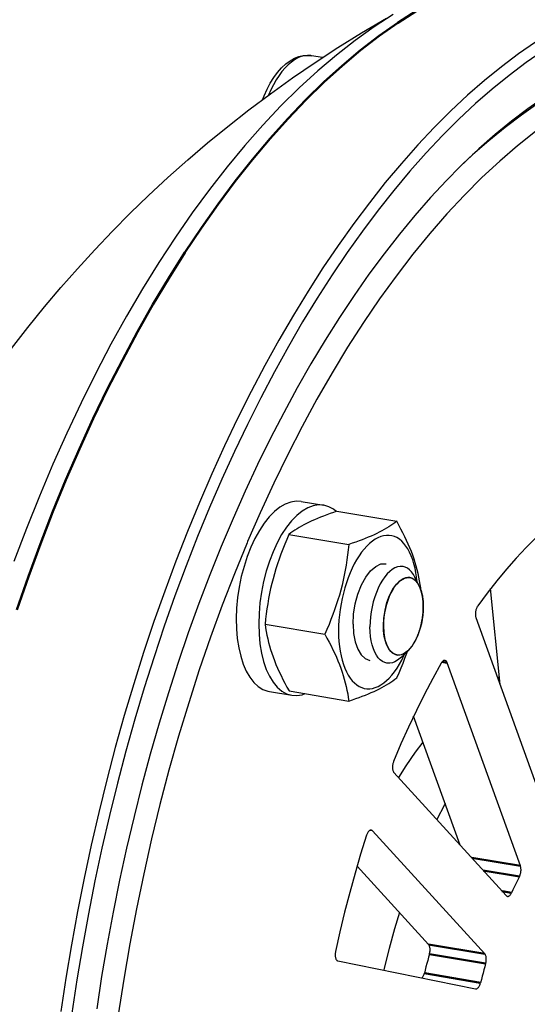
# Model space of a CAD drawing. Units: millimetres. Extents: x 2263 to 3543, y 1263 to 2822.
# Drawn here: x 3391 to 3422, y 1448 to 1508 of the extents above; entities that cross this region are included whole.
import ezdxf

# ---------------------------------------------------------------- set-up
doc = ezdxf.new("R2010")
doc.units = ezdxf.units.MM
doc.header["$LTSCALE"] = 5
doc.layers.get('0').update_dxf_attribs({"linetype": 'CONTINUOUS'})
doc.layers.add('02_ACHSEN', color=7, linetype='CONTINUOUS')
doc.layers.add('AM_0 ( Kontur 0.5 )', color=7, linetype='CONTINUOUS', lineweight=50)

msp = doc.modelspace()

# ---------------------------------------------------------------- linework, layer by layer
at = {"color": 7, "linetype": 'Continuous'}
for points in [[(3422.279, 1506.549), (3421.23, 1505.825), (3420.184, 1505.041), (3419.145, 1504.198), (3418.111, 1503.296), (3417.085, 1502.337), (3416.067, 1501.322), (3415.058, 1500.251), (3414.059, 1499.126), (3413.072, 1497.947), (3412.097, 1496.716), (3411.135, 1495.434), (3410.188, 1494.103), (3409.255, 1492.723), (3408.339, 1491.296), (3407.44, 1489.823), (3406.558, 1488.307), (3405.695, 1486.747), (3404.851, 1485.147), (3404.028, 1483.507), (3403.226, 1481.829), (3402.446, 1480.115), (3401.689, 1478.366), (3400.955, 1476.585), (3400.246, 1474.772), (3399.561, 1472.93), (3398.902, 1471.061), (3398.27, 1469.166), (3397.664, 1467.247), (3397.085, 1465.306), (3396.535, 1463.346), (3396.013, 1461.367), (3395.52, 1459.373), (3395.057, 1457.364), (3394.624, 1455.343), (3394.221, 1453.312), (3393.849, 1451.273), (3393.509, 1449.228), (3393.2, 1447.178)], [(3422.734, 1506.012), (3421.692, 1505.293), (3420.655, 1504.515), (3419.623, 1503.678), (3418.597, 1502.783), (3417.579, 1501.832), (3416.568, 1500.824), (3415.567, 1499.761), (3414.576, 1498.644), (3413.596, 1497.474), (3412.629, 1496.253), (3411.675, 1494.98), (3410.734, 1493.659), (3409.809, 1492.29), (3408.899, 1490.873), (3408.007, 1489.412), (3407.132, 1487.907), (3406.275, 1486.359), (3405.438, 1484.771), (3404.621, 1483.144), (3403.825, 1481.478), (3403.051, 1479.777), (3402.3, 1478.042), (3401.572, 1476.274), (3400.867, 1474.475), (3400.188, 1472.647), (3399.534, 1470.792), (3398.906, 1468.911), (3398.305, 1467.007), (3397.731, 1465.081), (3397.184, 1463.135), (3396.666, 1461.172), (3396.177, 1459.192), (3395.718, 1457.199), (3395.288, 1455.193), (3394.888, 1453.177), (3394.519, 1451.154), (3394.181, 1449.124), (3393.875, 1447.09)], [(3425.875, 1504.928), (3424.854, 1504.405), (3423.835, 1503.822), (3422.819, 1503.178), (3421.805, 1502.474), (3420.795, 1501.711), (3419.791, 1500.89), (3418.793, 1500.011), (3417.803, 1499.076), (3417.654, 1498.93)], [(3425.445, 1504.521), (3424.433, 1504.003), (3423.422, 1503.424), (3422.413, 1502.785), (3421.407, 1502.086), (3420.406, 1501.33), (3419.41, 1500.515), (3418.42, 1499.643), (3417.659, 1498.925)], [(3417.654, 1498.93), (3416.82, 1498.085), (3415.847, 1497.04), (3414.885, 1495.942), (3413.934, 1494.791), (3412.995, 1493.589), (3412.069, 1492.337), (3411.158, 1491.036), (3410.262, 1489.688), (3409.381, 1488.294), (3408.518, 1486.856), (3407.673, 1485.375), (3406.847, 1483.852), (3406.04, 1482.289), (3405.253, 1480.688), (3404.488, 1479.051), (3403.745, 1477.378), (3403.024, 1475.672), (3402.327, 1473.935), (3401.655, 1472.168), (3401.007, 1470.373), (3400.385, 1468.552), (3399.789, 1466.707), (3399.22, 1464.84), (3398.678, 1462.952), (3398.165, 1461.045), (3397.68, 1459.123), (3397.224, 1457.186), (3396.797, 1455.236), (3396.4, 1453.276), (3396.034, 1451.307), (3395.698, 1449.332), (3395.394, 1447.352)]]:
    msp.add_lwpolyline(points, dxfattribs=at)
at = {"layer": '02_ACHSEN', "color": 7, "linetype": 'Continuous'}
for p, q in [((3409.225, 1505.605), (3408.549, 1505.719)), ((3407.924, 1478.422), (3409.301, 1478.191)), ((3410.111, 1477.82), (3413.773, 1477.205)), ((3407.171, 1476.402), (3410.833, 1475.788)), ((3404.639, 1475.963), (3404.603, 1475.881)), ((3414.578, 1473.756), (3414.573, 1473.756)), ((3415.152, 1473.243), (3414.88, 1473.793)), ((3415.152, 1473.243), (3415.155, 1473.237)), ((3415.246, 1473.121), (3415.226, 1473.254)), ((3415.237, 1473.033), (3415.246, 1473.121)), ((3420.103, 1467.203), (3419.521, 1473.087)), ((3418.622, 1471.307), (3423.111, 1458.867)), ((3405.704, 1470.901), (3409.366, 1470.286)), ((3415.04, 1470.176), (3415.043, 1470.184)), ((3415.131, 1470.413), (3415.133, 1470.418)), ((3413.779, 1469.024), (3413.774, 1469.024)), ((3414.493, 1469.32), (3414.056, 1468.889)), ((3414.493, 1469.32), (3414.497, 1469.323)), ((3421.349, 1456.099), (3416.86, 1468.539)), ((3420.057, 1467.674), (3419.95, 1467.628)), ((3405.97, 1466.785), (3407.347, 1466.554)), ((3407.178, 1466.817), (3410.84, 1466.202)), ((3417.655, 1457.375), (3414.807, 1465.268)), ((3413.603, 1461.816), (3420.471, 1454.288)), ((3412.209, 1458.262), (3412.124, 1458.277)), ((3412.296, 1458.248), (3412.209, 1458.262)), ((3419.164, 1450.72), (3412.296, 1458.248)), ((3415.722, 1451.298), (3411.346, 1456.094)), ((3410.172, 1450.282), (3418.592, 1448.574)), ((3418.592, 1448.574), (3418.596, 1448.573))]:
    msp.add_line(p, q, dxfattribs=at)
for points in [[(3390.171, 1487.779), (3391.171, 1489.069), (3392.199, 1490.337), (3393.199, 1491.521), (3394.213, 1492.674), (3395.277, 1493.836), (3396.365, 1494.977), (3397.449, 1496.069), (3398.565, 1497.149), (3399.756, 1498.254), (3400.978, 1499.343), (3402.187, 1500.375), (3403.42, 1501.384), (3404.708, 1502.394), (3406.033, 1503.389), (3407.387, 1504.36), (3408.769, 1505.307), (3410.161, 1506.217), (3411.603, 1507.116), (3413.138, 1508.026)], [(3413.547, 1508.233), (3412.387, 1507.482), (3411.231, 1506.658), (3410.081, 1505.76), (3408.938, 1504.79), (3407.803, 1503.75), (3406.679, 1502.64), (3405.565, 1501.462), (3404.464, 1500.217), (3403.378, 1498.907), (3402.306, 1497.534), (3401.251, 1496.098), (3400.214, 1494.602), (3399.196, 1493.048), (3398.199, 1491.438), (3397.223, 1489.773), (3396.269, 1488.055), (3395.34, 1486.287), (3394.436, 1484.471), (3393.558, 1482.609), (3392.707, 1480.703), (3391.885, 1478.755), (3391.092, 1476.769), (3390.329, 1474.746)], [(3405.55, 1503.026), (3405.645, 1503.27), (3405.827, 1503.664), (3406.026, 1504.035), (3406.243, 1504.38), (3406.475, 1504.693), (3406.722, 1504.973), (3406.981, 1505.212), (3407.246, 1505.408), (3407.515, 1505.559), (3407.781, 1505.662), (3408.043, 1505.722), (3408.3, 1505.741), (3408.549, 1505.719)], [(3408.434, 1505.729), (3408.312, 1505.735), (3408.116, 1505.714), (3407.917, 1505.662), (3407.717, 1505.581), (3407.518, 1505.47), (3407.319, 1505.33), (3407.123, 1505.162), (3406.931, 1504.967), (3406.743, 1504.746), (3406.562, 1504.501), (3406.387, 1504.233), (3406.221, 1503.944), (3406.065, 1503.635), (3405.918, 1503.309), (3405.914, 1503.3)], [(3408.549, 1505.719), (3408.504, 1505.725), (3408.434, 1505.729)], [(3422.387, 1501.153), (3422.279, 1501.076), (3421.176, 1500.207), (3420.08, 1499.268), (3418.992, 1498.259), (3417.914, 1497.183), (3416.848, 1496.039), (3415.794, 1494.831), (3414.754, 1493.559), (3413.729, 1492.225), (3412.722, 1490.83), (3411.732, 1489.377), (3410.761, 1487.867), (3409.81, 1486.303), (3408.882, 1484.685), (3407.976, 1483.017), (3407.094, 1481.3), (3406.237, 1479.537), (3405.406, 1477.73), (3404.639, 1475.963)], [(3406.943, 1478.259), (3406.608, 1478.062), (3406.281, 1477.801), (3405.961, 1477.474), (3405.652, 1477.088), (3405.36, 1476.646), (3405.087, 1476.155), (3404.837, 1475.62), (3404.613, 1475.047), (3404.418, 1474.445), (3404.253, 1473.82), (3404.123, 1473.18), (3404.026, 1472.533), (3403.966, 1471.886), (3403.942, 1471.249), (3403.956, 1470.628), (3404.006, 1470.032), (3404.093, 1469.467), (3404.214, 1468.941), (3404.37, 1468.46), (3404.556, 1468.03), (3404.773, 1467.656), (3405.016, 1467.343), (3405.283, 1467.095), (3405.57, 1466.915), (3405.875, 1466.805), (3405.97, 1466.785)], [(3408.319, 1478.028), (3407.981, 1477.828), (3407.651, 1477.564), (3407.327, 1477.232), (3407.016, 1476.839), (3406.722, 1476.39), (3406.447, 1475.891), (3406.196, 1475.347), (3405.972, 1474.766), (3405.778, 1474.154), (3405.615, 1473.521), (3405.486, 1472.873), (3405.394, 1472.218), (3405.338, 1471.566), (3405.319, 1470.924), (3405.339, 1470.3), (3405.395, 1469.701), (3405.489, 1469.137), (3405.618, 1468.613), (3405.782, 1468.137), (3405.977, 1467.714), (3406.202, 1467.349), (3406.454, 1467.047), (3406.729, 1466.813), (3407.024, 1466.648), (3407.347, 1466.554)], [(3407.924, 1478.422), (3407.611, 1478.44), (3407.281, 1478.386), (3406.943, 1478.259)], [(3409.301, 1478.191), (3408.981, 1478.208), (3408.654, 1478.154), (3408.319, 1478.028)], [(3410.067, 1477.806), (3409.903, 1477.942), (3409.611, 1478.102), (3409.301, 1478.191)], [(3410.111, 1477.82), (3409.895, 1477.748), (3409.686, 1477.676), (3409.483, 1477.603), (3409.287, 1477.53), (3409.097, 1477.456), (3408.914, 1477.382), (3408.736, 1477.306), (3408.564, 1477.23), (3408.398, 1477.152), (3408.239, 1477.073), (3408.086, 1476.993), (3407.94, 1476.912), (3407.8, 1476.831), (3407.665, 1476.748), (3407.535, 1476.664), (3407.41, 1476.578), (3407.288, 1476.491), (3407.171, 1476.402)], [(3413.773, 1477.205), (3413.655, 1477.117), (3413.534, 1477.03), (3413.408, 1476.944), (3413.278, 1476.86), (3413.144, 1476.777), (3413.004, 1476.695), (3412.857, 1476.615), (3412.704, 1476.535), (3412.545, 1476.456), (3412.379, 1476.378), (3412.207, 1476.301), (3412.029, 1476.226), (3411.846, 1476.151), (3411.656, 1476.078), (3411.46, 1476.005), (3411.257, 1475.932), (3411.048, 1475.86), (3410.833, 1475.788)], [(3415.226, 1473.254), (3415.212, 1473.344), (3415.173, 1473.567), (3415.129, 1473.788), (3415.081, 1474.009), (3415.027, 1474.23), (3414.968, 1474.451), (3414.902, 1474.673), (3414.83, 1474.897), (3414.752, 1475.123), (3414.667, 1475.349), (3414.576, 1475.576), (3414.479, 1475.804), (3414.377, 1476.032), (3414.268, 1476.262), (3414.153, 1476.494), (3414.032, 1476.729), (3413.905, 1476.966), (3413.773, 1477.205)], [(3407.171, 1476.402), (3407.039, 1476.099), (3406.912, 1475.797), (3406.792, 1475.497), (3406.677, 1475.197), (3406.569, 1474.898), (3406.466, 1474.599), (3406.37, 1474.298), (3406.279, 1473.996), (3406.195, 1473.692), (3406.117, 1473.388), (3406.046, 1473.082), (3405.981, 1472.776), (3405.922, 1472.47), (3405.868, 1472.162), (3405.82, 1471.851), (3405.777, 1471.537), (3405.738, 1471.221), (3405.704, 1470.901)], [(3414.982, 1473.808), (3414.947, 1474.052), (3414.892, 1474.334), (3414.826, 1474.602), (3414.748, 1474.856), (3414.66, 1475.093), (3414.561, 1475.312), (3414.453, 1475.513), (3414.335, 1475.694), (3414.208, 1475.855), (3414.074, 1475.994), (3413.932, 1476.111), (3413.783, 1476.205), (3413.629, 1476.276), (3413.469, 1476.323), (3413.305, 1476.347), (3413.138, 1476.347), (3412.968, 1476.323), (3412.796, 1476.275), (3412.623, 1476.203), (3412.451, 1476.108), (3412.279, 1475.991), (3412.109, 1475.851), (3411.942, 1475.69), (3411.778, 1475.508), (3411.619, 1475.307), (3411.465, 1475.087), (3411.316, 1474.85), (3411.174, 1474.596), (3411.04, 1474.327), (3410.914, 1474.045), (3410.796, 1473.75), (3410.688, 1473.445), (3410.59, 1473.13), (3410.502, 1472.808), (3410.425, 1472.48), (3410.359, 1472.148), (3410.305, 1471.813), (3410.262, 1471.478), (3410.232, 1471.143), (3410.214, 1470.812), (3410.208, 1470.483)], [(3422.308, 1476.207), (3421.694, 1475.6), (3421.086, 1474.957), (3420.485, 1474.277), (3419.892, 1473.562), (3419.307, 1472.813), (3418.731, 1472.03)], [(3404.603, 1475.881), (3403.828, 1473.992), (3403.082, 1472.066), (3402.366, 1470.106), (3401.681, 1468.113), (3401.029, 1466.091), (3400.409, 1464.042), (3399.823, 1461.968), (3399.271, 1459.872), (3398.754, 1457.758), (3398.273, 1455.627), (3397.828, 1453.482), (3397.42, 1451.326), (3397.05, 1449.162), (3396.717, 1446.993)], [(3410.833, 1475.788), (3410.799, 1475.468), (3410.76, 1475.151), (3410.717, 1474.838), (3410.669, 1474.527), (3410.615, 1474.219), (3410.556, 1473.912), (3410.491, 1473.606), (3410.419, 1473.301), (3410.342, 1472.996), (3410.257, 1472.692), (3410.167, 1472.39), (3410.07, 1472.09), (3409.968, 1471.79), (3409.86, 1471.492), (3409.745, 1471.192), (3409.624, 1470.891), (3409.498, 1470.589), (3409.366, 1470.286)], [(3411.099, 1470.913), (3411.132, 1471.527), (3411.232, 1472.157), (3411.393, 1472.754), (3411.611, 1473.311), (3411.87, 1473.786), (3412.168, 1474.174), (3412.486, 1474.447), (3412.806, 1474.592), (3413.124, 1474.608)], [(3414.156, 1474.435), (3414.13, 1474.439), (3413.975, 1474.442), (3413.817, 1474.413), (3413.657, 1474.352), (3413.498, 1474.259), (3413.34, 1474.136), (3413.185, 1473.984), (3413.036, 1473.804), (3412.894, 1473.598), (3412.76, 1473.37), (3412.636, 1473.121), (3412.523, 1472.853), (3412.422, 1472.571), (3412.335, 1472.276), (3412.263, 1471.973), (3412.206, 1471.664), (3412.165, 1471.354), (3412.14, 1471.044), (3412.132, 1470.74)], [(3414.88, 1473.793), (3414.793, 1473.948), (3414.68, 1474.106), (3414.556, 1474.236), (3414.422, 1474.335), (3414.279, 1474.403), (3414.156, 1474.435)], [(3412.954, 1470.8), (3412.978, 1471.275), (3413.054, 1471.763), (3413.174, 1472.227), (3413.338, 1472.663), (3413.538, 1473.046), (3413.76, 1473.355), (3414.004, 1473.586), (3414.255, 1473.724), (3414.503, 1473.764)], [(3414.573, 1473.756), (3414.446, 1473.764), (3414.311, 1473.742), (3414.174, 1473.69), (3414.037, 1473.61), (3413.902, 1473.501), (3413.771, 1473.366), (3413.644, 1473.207), (3413.524, 1473.024), (3413.413, 1472.821), (3413.311, 1472.6), (3413.219, 1472.363), (3413.14, 1472.115), (3413.074, 1471.857), (3413.022, 1471.593), (3412.984, 1471.327), (3412.961, 1471.063), (3412.954, 1470.8)], [(3414.503, 1473.764), (3414.628, 1473.745), (3414.748, 1473.698), (3414.861, 1473.624), (3414.967, 1473.524), (3415.066, 1473.394), (3415.152, 1473.243)], [(3415.152, 1473.243), (3415.13, 1473.285), (3415.039, 1473.433), (3414.937, 1473.556), (3414.825, 1473.651), (3414.705, 1473.718), (3414.578, 1473.756)], [(3415.014, 1473.522), (3414.99, 1473.757), (3414.982, 1473.808)], [(3415.211, 1473.109), (3415.21, 1473.113), (3415.152, 1473.243)], [(3415.155, 1473.237), (3415.163, 1473.221), (3415.173, 1473.2), (3415.18, 1473.184), (3415.19, 1473.162), (3415.197, 1473.145), (3415.207, 1473.119)], [(3415.207, 1473.119), (3415.209, 1473.114), (3415.211, 1473.109)], [(3415.211, 1473.109), (3415.223, 1473.08), (3415.234, 1473.05), (3415.244, 1473.02), (3415.254, 1472.99), (3415.264, 1472.959), (3415.275, 1472.924)], [(3415.398, 1471.979), (3415.39, 1472.234), (3415.367, 1472.476), (3415.329, 1472.706), (3415.276, 1472.919), (3415.211, 1473.109)], [(3415.275, 1472.924), (3415.277, 1472.917), (3415.278, 1472.912)], [(3415.278, 1472.912), (3415.296, 1472.847), (3415.312, 1472.781), (3415.329, 1472.706), (3415.342, 1472.636), (3415.354, 1472.565), (3415.366, 1472.485)], [(3415.366, 1472.485), (3415.367, 1472.477), (3415.368, 1472.469)], [(3415.368, 1472.469), (3415.372, 1472.432), (3415.377, 1472.395), (3415.38, 1472.357), (3415.384, 1472.319), (3415.387, 1472.281), (3415.39, 1472.239)], [(3415.398, 1471.979), (3415.39, 1471.716), (3415.368, 1471.452), (3415.33, 1471.186), (3415.278, 1470.923), (3415.212, 1470.665), (3415.133, 1470.416), (3415.041, 1470.18), (3414.939, 1469.959), (3414.828, 1469.755), (3414.708, 1469.573), (3414.581, 1469.413), (3414.493, 1469.319)], [(3415.39, 1472.239), (3415.39, 1472.231), (3415.391, 1472.229)], [(3415.391, 1472.229), (3415.393, 1472.19), (3415.395, 1472.151), (3415.396, 1472.111), (3415.397, 1472.064), (3415.398, 1472.024), (3415.398, 1471.979)], [(3415.391, 1471.722), (3415.393, 1471.763), (3415.395, 1471.804), (3415.396, 1471.845), (3415.397, 1471.894), (3415.398, 1471.934), (3415.398, 1471.979)], [(3418.731, 1472.03), (3418.708, 1471.995), (3418.687, 1471.957), (3418.667, 1471.915), (3418.649, 1471.871), (3418.633, 1471.824), (3418.619, 1471.776), (3418.608, 1471.726), (3418.599, 1471.675), (3418.593, 1471.625), (3418.589, 1471.574), (3418.588, 1471.525), (3418.59, 1471.476), (3418.594, 1471.43), (3418.601, 1471.386), (3418.61, 1471.345), (3418.622, 1471.307)], [(3415.28, 1470.931), (3415.297, 1471.013), (3415.314, 1471.095), (3415.33, 1471.186), (3415.343, 1471.268), (3415.355, 1471.351), (3415.367, 1471.443)], [(3415.367, 1471.443), (3415.368, 1471.451), (3415.369, 1471.46)], [(3415.369, 1471.46), (3415.373, 1471.501), (3415.377, 1471.543), (3415.381, 1471.584), (3415.384, 1471.625), (3415.387, 1471.667), (3415.39, 1471.711)], [(3415.39, 1471.711), (3415.391, 1471.72), (3415.391, 1471.722)], [(3405.704, 1470.901), (3405.738, 1470.678), (3405.778, 1470.456), (3405.821, 1470.234), (3405.87, 1470.013), (3405.924, 1469.792), (3405.983, 1469.571), (3406.049, 1469.349), (3406.12, 1469.125), (3406.199, 1468.9), (3406.283, 1468.673), (3406.374, 1468.446), (3406.471, 1468.218), (3406.574, 1467.99), (3406.683, 1467.76), (3406.798, 1467.528), (3406.919, 1467.293), (3407.045, 1467.056), (3407.178, 1466.817)], [(3411.099, 1470.913), (3411.132, 1470.341), (3411.228, 1469.824), (3411.383, 1469.384), (3411.59, 1469.039), (3411.842, 1468.805), (3412.13, 1468.691)], [(3413.163, 1468.518), (3413.04, 1468.55), (3412.898, 1468.618), (3412.763, 1468.717), (3412.639, 1468.846), (3412.526, 1469.005), (3412.425, 1469.19), (3412.338, 1469.401), (3412.265, 1469.634), (3412.207, 1469.887), (3412.166, 1470.158), (3412.14, 1470.443), (3412.132, 1470.74)], [(3412.954, 1470.8), (3412.976, 1470.372), (3413.045, 1469.975), (3413.156, 1469.631), (3413.307, 1469.355), (3413.49, 1469.156), (3413.704, 1469.041)], [(3413.774, 1469.024), (3413.647, 1469.061), (3413.527, 1469.128), (3413.415, 1469.224), (3413.313, 1469.346), (3413.221, 1469.495), (3413.142, 1469.667), (3413.075, 1469.861), (3413.023, 1470.074), (3412.985, 1470.303), (3412.962, 1470.545), (3412.954, 1470.8)], [(3415.133, 1470.418), (3415.146, 1470.456), (3415.159, 1470.494), (3415.172, 1470.533), (3415.184, 1470.571), (3415.196, 1470.61), (3415.21, 1470.658)], [(3415.21, 1470.658), (3415.212, 1470.666), (3415.213, 1470.67)], [(3415.213, 1470.67), (3415.224, 1470.71), (3415.235, 1470.75), (3415.246, 1470.79), (3415.256, 1470.83), (3415.266, 1470.87), (3415.276, 1470.916)], [(3415.276, 1470.916), (3415.278, 1470.924), (3415.28, 1470.931)], [(3409.366, 1470.286), (3409.499, 1470.047), (3409.625, 1469.81), (3409.746, 1469.575), (3409.861, 1469.343), (3409.97, 1469.113), (3410.073, 1468.885), (3410.17, 1468.657), (3410.26, 1468.43), (3410.345, 1468.203), (3410.423, 1467.978), (3410.495, 1467.754), (3410.561, 1467.532), (3410.62, 1467.31), (3410.674, 1467.09), (3410.723, 1466.869), (3410.766, 1466.647), (3410.805, 1466.425), (3410.84, 1466.202)], [(3410.208, 1470.483), (3410.214, 1470.161), (3410.233, 1469.847), (3410.264, 1469.542), (3410.307, 1469.248), (3410.362, 1468.966), (3410.428, 1468.697), (3410.505, 1468.444), (3410.594, 1468.207), (3410.692, 1467.988), (3410.801, 1467.787), (3410.919, 1467.606), (3411.045, 1467.445), (3411.18, 1467.306), (3411.322, 1467.189), (3411.471, 1467.095), (3411.625, 1467.024), (3411.785, 1466.976), (3411.949, 1466.953), (3412.116, 1466.953), (3412.286, 1466.977), (3412.458, 1467.025), (3412.63, 1467.097), (3412.803, 1467.192), (3412.974, 1467.309), (3413.144, 1467.449), (3413.312, 1467.61), (3413.475, 1467.791), (3413.635, 1467.993), (3413.789, 1468.213), (3413.937, 1468.45), (3414.079, 1468.704), (3414.148, 1468.843)], [(3414.943, 1469.965), (3414.959, 1469.999), (3414.975, 1470.033), (3414.991, 1470.067), (3415.007, 1470.101), (3415.023, 1470.136), (3415.04, 1470.176)], [(3415.043, 1470.184), (3415.058, 1470.22), (3415.073, 1470.257), (3415.087, 1470.293), (3415.101, 1470.33), (3415.115, 1470.367), (3415.131, 1470.413)], [(3414.497, 1469.323), (3414.509, 1469.335), (3414.521, 1469.348), (3414.534, 1469.361), (3414.546, 1469.374), (3414.562, 1469.392), (3414.576, 1469.407)], [(3414.576, 1469.407), (3414.58, 1469.412), (3414.584, 1469.417)], [(3414.584, 1469.417), (3414.604, 1469.44), (3414.624, 1469.464), (3414.644, 1469.488), (3414.664, 1469.514), (3414.683, 1469.539), (3414.705, 1469.569)], [(3414.705, 1469.569), (3414.709, 1469.575), (3414.711, 1469.578)], [(3414.711, 1469.578), (3414.73, 1469.605), (3414.749, 1469.632), (3414.768, 1469.661), (3414.787, 1469.689), (3414.809, 1469.724), (3414.828, 1469.756)], [(3414.828, 1469.756), (3414.846, 1469.786), (3414.864, 1469.817), (3414.881, 1469.848), (3414.898, 1469.88), (3414.916, 1469.912), (3414.935, 1469.951)], [(3414.935, 1469.951), (3414.939, 1469.958), (3414.943, 1469.965)], [(3414.056, 1468.889), (3413.979, 1468.817), (3413.821, 1468.694), (3413.662, 1468.601), (3413.502, 1468.54), (3413.344, 1468.51), (3413.189, 1468.514), (3413.163, 1468.518)], [(3413.704, 1469.041), (3413.828, 1469.017), (3413.957, 1469.021), (3414.092, 1469.054), (3414.225, 1469.114), (3414.36, 1469.203), (3414.493, 1469.32)], [(3414.493, 1469.319), (3414.45, 1469.278), (3414.314, 1469.17), (3414.178, 1469.089), (3414.041, 1469.038), (3413.906, 1469.016), (3413.779, 1469.024)], [(3413.78, 1467.62), (3413.912, 1467.923), (3414.038, 1468.225), (3414.159, 1468.526), (3414.273, 1468.825), (3414.382, 1469.124), (3414.426, 1469.253)], [(3414.148, 1468.843), (3414.213, 1468.973), (3414.27, 1469.1)], [(3416.497, 1468.522), (3415.976, 1467.583), (3415.469, 1466.618), (3414.976, 1465.627), (3414.496, 1464.61), (3414.032, 1463.57), (3413.583, 1462.507)], [(3416.722, 1468.686), (3416.696, 1468.688), (3416.671, 1468.684), (3416.645, 1468.675), (3416.619, 1468.661), (3416.593, 1468.642), (3416.567, 1468.618), (3416.543, 1468.59), (3416.519, 1468.558), (3416.497, 1468.522)], [(3416.86, 1468.539), (3416.846, 1468.574), (3416.829, 1468.604), (3416.811, 1468.63), (3416.791, 1468.652), (3416.769, 1468.668), (3416.746, 1468.68), (3416.722, 1468.686)], [(3410.84, 1466.202), (3411.055, 1466.274), (3411.264, 1466.346), (3411.467, 1466.419), (3411.664, 1466.492), (3411.853, 1466.566), (3412.037, 1466.64), (3412.214, 1466.716), (3412.386, 1466.792), (3412.552, 1466.87), (3412.711, 1466.949), (3412.864, 1467.029), (3413.011, 1467.11), (3413.151, 1467.191), (3413.286, 1467.274), (3413.416, 1467.358), (3413.541, 1467.444), (3413.662, 1467.531), (3413.78, 1467.62)], [(3407.347, 1466.554), (3407.659, 1466.536), (3407.989, 1466.59), (3408.156, 1466.653)], [(3415.378, 1463.685), (3414.909, 1463.064), (3414.338, 1462.234), (3413.883, 1461.508)], [(3413.583, 1462.507), (3413.565, 1462.461), (3413.55, 1462.414), (3413.538, 1462.365), (3413.527, 1462.315), (3413.519, 1462.264), (3413.514, 1462.214), (3413.512, 1462.164), (3413.512, 1462.114), (3413.514, 1462.067), (3413.52, 1462.021), (3413.528, 1461.978), (3413.538, 1461.938), (3413.551, 1461.902), (3413.566, 1461.869), (3413.583, 1461.84), (3413.603, 1461.816)], [(3416.737, 1459.919), (3416.694, 1459.844), (3416.221, 1458.946)], [(3411.926, 1457.984), (3411.562, 1456.827), (3411.217, 1455.657), (3410.89, 1454.473), (3410.582, 1453.277), (3410.295, 1452.072), (3410.026, 1450.857)], [(3412.215, 1458.295), (3412.204, 1458.296), (3412.179, 1458.296), (3412.153, 1458.29), (3412.127, 1458.279), (3412.101, 1458.263), (3412.075, 1458.242), (3412.05, 1458.216), (3412.026, 1458.186), (3412.003, 1458.152), (3411.981, 1458.115), (3411.961, 1458.074), (3411.942, 1458.03), (3411.926, 1457.984)], [(3412.296, 1458.248), (3412.275, 1458.268), (3412.252, 1458.282), (3412.229, 1458.292), (3412.215, 1458.295)], [(3421.285, 1455.451), (3421.305, 1455.493), (3421.323, 1455.537), (3421.339, 1455.584), (3421.352, 1455.632), (3421.363, 1455.682), (3421.372, 1455.732), (3421.378, 1455.782), (3421.382, 1455.833), (3421.383, 1455.882), (3421.381, 1455.93), (3421.377, 1455.976), (3421.37, 1456.02), (3421.361, 1456.061), (3421.349, 1456.099)], [(3421.285, 1455.451), (3421.203, 1455.29), (3421.122, 1455.127), (3421.042, 1454.962), (3420.962, 1454.796), (3420.883, 1454.629), (3420.805, 1454.46)], [(3420.552, 1454.241), (3420.562, 1454.24), (3420.588, 1454.24), (3420.613, 1454.246), (3420.639, 1454.257), (3420.665, 1454.273), (3420.691, 1454.294), (3420.716, 1454.319), (3420.74, 1454.349), (3420.763, 1454.382), (3420.785, 1454.419), (3420.805, 1454.46)], [(3420.471, 1454.288), (3420.492, 1454.269), (3420.514, 1454.254), (3420.538, 1454.244), (3420.552, 1454.241)], [(3413.933, 1453.259), (3413.627, 1452.249), (3413.301, 1451.049), (3413.007, 1449.832), (3412.981, 1449.712)], [(3410.026, 1450.857), (3410.017, 1450.807), (3410.01, 1450.756), (3410.006, 1450.706), (3410.004, 1450.656), (3410.005, 1450.607), (3410.009, 1450.561), (3410.016, 1450.516), (3410.025, 1450.474), (3410.036, 1450.435), (3410.05, 1450.4), (3410.066, 1450.369), (3410.084, 1450.342), (3410.104, 1450.32), (3410.125, 1450.302), (3410.148, 1450.29), (3410.172, 1450.282)], [(3415.774, 1450.702), (3415.787, 1450.751), (3415.797, 1450.801), (3415.805, 1450.851), (3415.81, 1450.902), (3415.813, 1450.952), (3415.813, 1451.001), (3415.81, 1451.048), (3415.804, 1451.094), (3415.796, 1451.136), (3415.786, 1451.176), (3415.773, 1451.213), (3415.758, 1451.245), (3415.741, 1451.274), (3415.722, 1451.298)], [(3419.217, 1450.124), (3419.23, 1450.173), (3419.24, 1450.223), (3419.248, 1450.273), (3419.253, 1450.324), (3419.255, 1450.374), (3419.255, 1450.423), (3419.252, 1450.47), (3419.247, 1450.516), (3419.239, 1450.558), (3419.228, 1450.598), (3419.216, 1450.635), (3419.201, 1450.667), (3419.183, 1450.696), (3419.164, 1450.72)], [(3415.774, 1450.702), (3415.72, 1450.508), (3415.666, 1450.313), (3415.613, 1450.118), (3415.562, 1449.922), (3415.511, 1449.725), (3415.462, 1449.528)], [(3419.217, 1450.124), (3419.162, 1449.93), (3419.108, 1449.735), (3419.056, 1449.54), (3419.004, 1449.344), (3418.953, 1449.147), (3418.904, 1448.95)], [(3415.324, 1449.237), (3415.328, 1449.241), (3415.352, 1449.272), (3415.374, 1449.308), (3415.396, 1449.346), (3415.415, 1449.388), (3415.433, 1449.433), (3415.448, 1449.479), (3415.462, 1449.528)], [(3418.596, 1448.573), (3418.617, 1448.572), (3418.643, 1448.574), (3418.669, 1448.582), (3418.695, 1448.595), (3418.72, 1448.613), (3418.746, 1448.636), (3418.771, 1448.663), (3418.794, 1448.694), (3418.817, 1448.73), (3418.838, 1448.768), (3418.857, 1448.81), (3418.875, 1448.855), (3418.891, 1448.901), (3418.904, 1448.95)]]:
    msp.add_lwpolyline(points, dxfattribs=at)
at = {"layer": 'AM_0 ( Kontur 0.5 )'}
for p, q in [((3416.86, 1468.539), (3416.544, 1468.592)), ((3421.349, 1456.099), (3418.361, 1456.601)), ((3421.285, 1455.451), (3419.071, 1455.823)), ((3420.805, 1454.46), (3420.225, 1454.558)), ((3419.164, 1450.72), (3415.722, 1451.298)), ((3419.217, 1450.124), (3415.774, 1450.702)), ((3418.904, 1448.95), (3415.462, 1449.528))]:
    msp.add_line(p, q, dxfattribs=at)
msp.add_lwpolyline([(3414.972, 1508.475), (3413.829, 1507.739), (3412.69, 1506.932), (3411.556, 1506.055), (3410.429, 1505.108), (3409.309, 1504.092), (3408.2, 1503.01), (3407.1, 1501.861), (3406.013, 1500.648), (3404.939, 1499.372), (3403.879, 1498.034), (3402.835, 1496.636), (3401.808, 1495.179), (3400.799, 1493.666), (3399.809, 1492.098), (3398.84, 1490.476), (3397.892, 1488.803), (3396.967, 1487.081), (3396.065, 1485.311), (3395.188, 1483.496), (3394.337, 1481.638), (3393.513, 1479.739), (3392.717, 1477.801), (3391.949, 1475.827), (3391.211, 1473.818), (3390.503, 1471.777)], dxfattribs=at)

doc.saveas('drawing.dxf')
